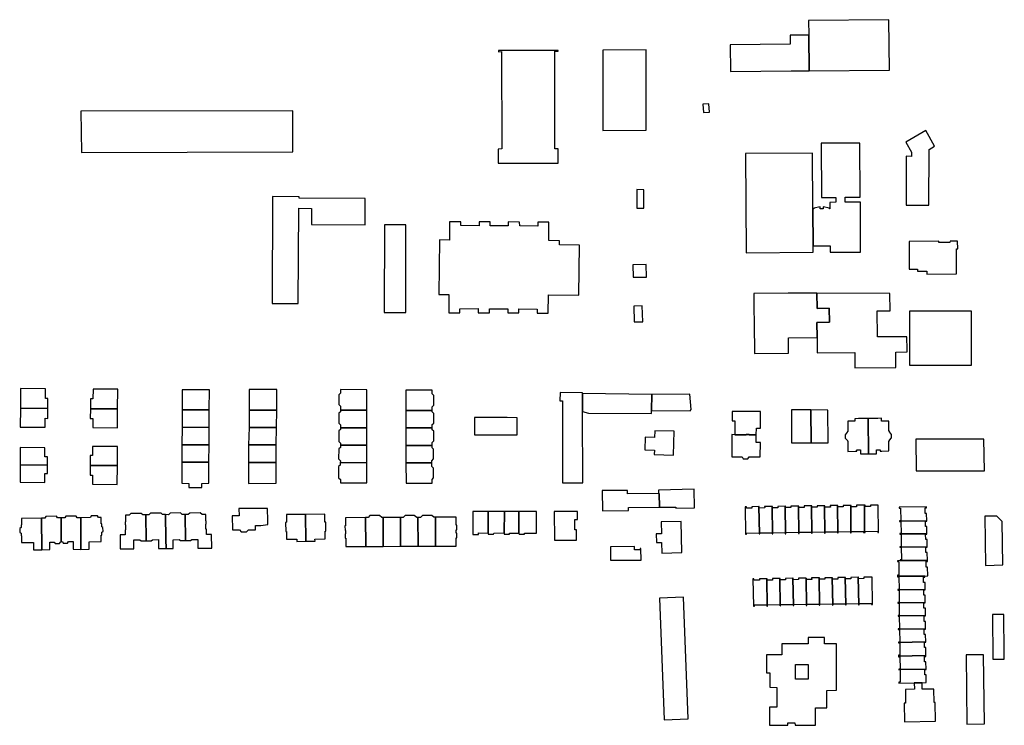
# Model space of a CAD drawing. Units: inches. Extents: x 7498630 to 7506919, y 5773938 to 5782289.
# Drawn here: x 7500726 to 7501177, y 5779575 to 5779898 of the extents above; entities that cross this region are included whole.
import ezdxf

# ---------------------------------------------------------------- set-up
doc = ezdxf.new("R2010")
doc.units = ezdxf.units.IN
doc.header["$MEASUREMENT"] = 0

msp = doc.modelspace()

# ---------------------------------------------------------------- linework, layer by layer
for points in [[(7501124.24, 5779875.29), (7501124.05, 5779898.45), (7501087.17, 5779898.02), (7501087.31, 5779891.4), (7501087.5, 5779875.1), (7501124.24, 5779875.29)], [(7501087.5, 5779875.1), (7501087.31, 5779891.4), (7501078.76, 5779891.4), (7501078.81, 5779887.21), (7501051.26, 5779887.01), (7501051.38, 5779874.71), (7501079.28, 5779875), (7501087.5, 5779875.1)], [(7500970.98, 5779839.35), (7500970.94, 5779884.05), (7500972.51, 5779884.05), (7500972.53, 5779884.38), (7500945.17, 5779884.27), (7500945.17, 5779883.8), (7500946.49, 5779883.83), (7500946.61, 5779839.26), (7500945.02, 5779839.22), (7500945.02, 5779832.72), (7500972.51, 5779832.73), (7500972.51, 5779839.35), (7500970.98, 5779839.35)], [(7501012.74, 5779847.8), (7501012.78, 5779884.65), (7500992.97, 5779884.5), (7500992.91, 5779847.74), (7501012.74, 5779847.8)], [(7501041.79, 5779856.14), (7501041.49, 5779859.91), (7501038.8, 5779859.71), (7501039.05, 5779855.96), (7501041.79, 5779856.14)], [(7500850.92, 5779837.92), (7500850.88, 5779856.7), (7500753.8, 5779856.49), (7500754.12, 5779837.68), (7500850.92, 5779837.92)], [(7501131.92, 5779813.52), (7501142.39, 5779813.5), (7501142.48, 5779839.03), (7501145, 5779840.48), (7501140.9, 5779847.64), (7501131.82, 5779842.41), (7501134.44, 5779837.82), (7501134.4, 5779835.86), (7501132, 5779835.91), (7501131.92, 5779813.52)], [(7501110.95, 5779814.88), (7501104.06, 5779814.84), (7501104.06, 5779817.12), (7501110.85, 5779817.12), (7501110.67, 5779841.96), (7501092.94, 5779841.84), (7501093.09, 5779817.06), (7501099.68, 5779817.08), (7501099.68, 5779814.82), (7501097.02, 5779814.8), (7501097.04, 5779811.88), (7501096.81, 5779811.88), (7501096.81, 5779812.18), (7501093.84, 5779812.78), (7501093.85, 5779811.85), (7501092.56, 5779811.84), (7501092.56, 5779812.77), (7501089.58, 5779812.14), (7501089.58, 5779811.82), (7501089.15, 5779811.81), (7501089.26, 5779794.84), (7501097.16, 5779794.9), (7501097.18, 5779791.93), (7501111.08, 5779792), (7501110.95, 5779814.88)], [(7501089.15, 5779811.81), (7501088.99, 5779837.3), (7501058.32, 5779837.1), (7501058.62, 5779791.72), (7501089.3, 5779791.92), (7501089.26, 5779794.84), (7501089.15, 5779811.81)], [(7501011.81, 5779812.11), (7501011.68, 5779820.59), (7501008.53, 5779820.61), (7501008.57, 5779812.17), (7501011.81, 5779812.11)], [(7500884.07, 5779804.51), (7500884.07, 5779816.62), (7500853.81, 5779816.73), (7500853.81, 5779817.32), (7500841.6, 5779817.42), (7500841.47, 5779768.5), (7500853.38, 5779768.46), (7500853.64, 5779812.16), (7500859.5, 5779812.04), (7500859.48, 5779804.63), (7500884.07, 5779804.51)], [(7500902.62, 5779764.31), (7500902.76, 5779804.52), (7500892.88, 5779804.56), (7500892.71, 5779764.36), (7500902.62, 5779764.31)], [(7500981.97, 5779772.34), (7500982.24, 5779795.22), (7500973.03, 5779795.38), (7500973.03, 5779797.25), (7500968.27, 5779797.28), (7500968.27, 5779805.71), (7500963.24, 5779805.73), (7500963.24, 5779803.96), (7500954.85, 5779804.04), (7500954.82, 5779805.8), (7500949.63, 5779805.86), (7500949.61, 5779804.06), (7500941.27, 5779804.08), (7500941.29, 5779805.91), (7500936.23, 5779805.91), (7500936.24, 5779804.1), (7500927.84, 5779804.14), (7500927.86, 5779805.9), (7500922.66, 5779805.92), (7500922.65, 5779797.52), (7500918.08, 5779797.56), (7500917.76, 5779772.64), (7500922.42, 5779772.55), (7500922.37, 5779764.27), (7500927.44, 5779764.27), (7500927.44, 5779766.08), (7500935.8, 5779766.12), (7500935.8, 5779764.18), (7500940.96, 5779764.14), (7500940.96, 5779766.03), (7500949.37, 5779765.99), (7500949.42, 5779764.23), (7500954.48, 5779764.14), (7500954.43, 5779765.99), (7500962.8, 5779765.94), (7500962.84, 5779764.09), (7500967.95, 5779764.04), (7500968.04, 5779772.37), (7500981.97, 5779772.34)], [(7501133.3, 5779796.85), (7501133.38, 5779784.22), (7501137.14, 5779784.22), (7501137.18, 5779783.28), (7501141.44, 5779783.25), (7501141.45, 5779781.91), (7501155.04, 5779782.04), (7501154.99, 5779793.51), (7501155.55, 5779793.53), (7501155.52, 5779797.04), (7501152.04, 5779797.01), (7501152, 5779796.43), (7501146.89, 5779796.36), (7501146.88, 5779796.96), (7501133.3, 5779796.85)], [(7501012.92, 5779780.56), (7501012.75, 5779786.27), (7501006.67, 5779786.15), (7501006.8, 5779780.51), (7501012.92, 5779780.56)], [(7501062.09, 5779773.08), (7501062.21, 5779766.53), (7501062.26, 5779759.45), (7501062.42, 5779745.59), (7501078.02, 5779745.71), (7501077.96, 5779752.68), (7501091.12, 5779752.92), (7501091.06, 5779759.85), (7501096.78, 5779759.92), (7501096.6, 5779766.32), (7501091.11, 5779766.22), (7501091, 5779773.24), (7501077.81, 5779773.28), (7501062.09, 5779773.08)], [(7501091, 5779773.24), (7501091.11, 5779766.22), (7501096.6, 5779766.32), (7501096.78, 5779759.92), (7501091.06, 5779759.85), (7501091.12, 5779752.92), (7501091.18, 5779745.93), (7501108.38, 5779746.06), (7501108.42, 5779739.08), (7501127.18, 5779739.18), (7501127.14, 5779746.26), (7501132.38, 5779746.3), (7501132.4, 5779747.36), (7501132.27, 5779753.26), (7501118.74, 5779753.2), (7501118.72, 5779765.17), (7501124.57, 5779765.17), (7501124.52, 5779773.07), (7501091, 5779773.24)], [(7501011.25, 5779760.13), (7501011.04, 5779767.37), (7501007.16, 5779767.31), (7501007.31, 5779760.07), (7501011.25, 5779760.13)], [(7501161.94, 5779765), (7501133.41, 5779765.04), (7501133.4, 5779740.2), (7501161.92, 5779740.23), (7501161.94, 5779765)], [(7500726.17, 5779729.53), (7500726.11, 5779720.5), (7500738.62, 5779720.42), (7500738.64, 5779724.93), (7500737.51, 5779724.93), (7500737.51, 5779729.43), (7500726.17, 5779729.53)], [(7500759.35, 5779729.31), (7500759.31, 5779724.8), (7500758.18, 5779724.8), (7500758.15, 5779720.3), (7500770.65, 5779720.19), (7500770.69, 5779729.22), (7500759.35, 5779729.31)], [(7500812.63, 5779719.77), (7500812.7, 5779728.99), (7500800.25, 5779728.99), (7500800.19, 5779719.78), (7500812.63, 5779719.77)], [(7500843.53, 5779719.67), (7500843.6, 5779729.02), (7500830.95, 5779729.1), (7500830.9, 5779719.7), (7500843.53, 5779719.67)], [(7500884.86, 5779719.55), (7500884.88, 5779729.01), (7500872.79, 5779729.1), (7500872.79, 5779727.34), (7500872.05, 5779726.67), (7500872.05, 5779722.21), (7500872.76, 5779721.45), (7500872.75, 5779719.58), (7500884.86, 5779719.55)], [(7500915.5, 5779721.84), (7500915.52, 5779726.27), (7500914.77, 5779727.17), (7500914.82, 5779728.77), (7500902.67, 5779728.77), (7500902.69, 5779719.5), (7500914.77, 5779719.46), (7500914.77, 5779721.21), (7500915.5, 5779721.84)], [(7500983.78, 5779686.32), (7500983.64, 5779719), (7500983.62, 5779727.29), (7500983.62, 5779727.63), (7500973.34, 5779727.65), (7500973.32, 5779723.88), (7500974.4, 5779723.83), (7500974.43, 5779686.3), (7500983.78, 5779686.32)], [(7501015.33, 5779719.46), (7501015.41, 5779726.82), (7500983.62, 5779727.29), (7500983.64, 5779719), (7500986.38, 5779718.3), (7501015.31, 5779718.11), (7501015.33, 5779719.46)], [(7501033.45, 5779720), (7501032.76, 5779726.9), (7501015.41, 5779726.82), (7501015.33, 5779719.46), (7501032.97, 5779719.34), (7501033.45, 5779720)], [(7500726.11, 5779720.5), (7500726.05, 5779711.85), (7500737.4, 5779711.78), (7500737.47, 5779715.89), (7500738.59, 5779715.88), (7500738.62, 5779720.42), (7500726.11, 5779720.5)], [(7500770.65, 5779720.19), (7500758.15, 5779720.3), (7500758.12, 5779715.76), (7500759.25, 5779715.75), (7500759.25, 5779711.65), (7500770.62, 5779711.55), (7500770.65, 5779720.19)], [(7500812.57, 5779711.76), (7500812.63, 5779719.77), (7500800.19, 5779719.78), (7500800.14, 5779711.78), (7500812.57, 5779711.76)], [(7500843.48, 5779711.68), (7500843.53, 5779719.67), (7500830.9, 5779719.7), (7500830.87, 5779711.71), (7500843.48, 5779711.68)], [(7500884.84, 5779711.56), (7500884.86, 5779719.55), (7500872.75, 5779719.58), (7500872.75, 5779718.91), (7500872.02, 5779718.31), (7500871.99, 5779713.74), (7500872.73, 5779712.9), (7500872.72, 5779711.59), (7500884.84, 5779711.56)], [(7500915.48, 5779713.63), (7500915.49, 5779718.08), (7500914.77, 5779718.84), (7500914.77, 5779719.46), (7500902.69, 5779719.5), (7500902.71, 5779711.5), (7500914.76, 5779711.46), (7500914.76, 5779713.01), (7500915.48, 5779713.63)], [(7501063.27, 5779708.34), (7501063.29, 5779711.41), (7501065.17, 5779711.4), (7501065.22, 5779718.99), (7501052.21, 5779719.07), (7501052.15, 5779714.77), (7501053.49, 5779714.76), (7501053.4, 5779708.4), (7501058.68, 5779708.35), (7501058.68, 5779708.55), (7501060, 5779708.53), (7501060, 5779708.33), (7501063.27, 5779708.34)], [(7501088.34, 5779704.68), (7501088.21, 5779719.71), (7501079.41, 5779719.78), (7501079.38, 5779704.73), (7501088.34, 5779704.68)], [(7501096.2, 5779704.63), (7501096.09, 5779719.65), (7501088.21, 5779719.71), (7501088.34, 5779704.68), (7501096.2, 5779704.63)], [(7500953.73, 5779716.15), (7500949.17, 5779716.21), (7500943.16, 5779716.2), (7500934.1, 5779716.23), (7500934.11, 5779708.32), (7500953.72, 5779708.29), (7500953.73, 5779716.15)], [(7501108.41, 5779715.73), (7501108.43, 5779714.57), (7501105.15, 5779714.55), (7501105.19, 5779709.78), (7501104.96, 5779709.77), (7501104.96, 5779709.53), (7501103.94, 5779708.28), (7501103.97, 5779706.79), (7501105, 5779705.68), (7501105, 5779705.4), (7501105.23, 5779705.41), (7501105.27, 5779700.75), (7501108.58, 5779700.78), (7501109.28, 5779700.79), (7501109.29, 5779701.41), (7501110.97, 5779701.4), (7501110.96, 5779699.6), (7501111.2, 5779699.6), (7501111.67, 5779699.61), (7501114.68, 5779699.64), (7501114.51, 5779715.81), (7501113.32, 5779715.82), (7501110.09, 5779715.75), (7501108.41, 5779715.73)], [(7501114.51, 5779715.81), (7501114.68, 5779699.64), (7501117.67, 5779699.67), (7501118.17, 5779699.67), (7501118.39, 5779699.68), (7501118.42, 5779701.47), (7501120.04, 5779701.51), (7501120.05, 5779700.91), (7501120.73, 5779700.92), (7501124.04, 5779700.95), (7501124.02, 5779705.61), (7501124.24, 5779705.61), (7501124.23, 5779705.89), (7501125.26, 5779707.01), (7501125.27, 5779708.5), (7501124.24, 5779709.74), (7501124.24, 5779709.98), (7501124, 5779709.98), (7501123.97, 5779714.66), (7501120.63, 5779714.64), (7501120.61, 5779715.89), (7501118.92, 5779715.88), (7501115.8, 5779715.83), (7501114.51, 5779715.81)], [(7500812.51, 5779703.76), (7500812.57, 5779711.76), (7500800.14, 5779711.78), (7500800.09, 5779703.8), (7500812.51, 5779703.76)], [(7500843.32, 5779703.68), (7500843.48, 5779711.68), (7500830.87, 5779711.71), (7500830.6, 5779703.7), (7500843.32, 5779703.68)], [(7500884.83, 5779703.58), (7500884.84, 5779711.56), (7500872.72, 5779711.59), (7500872.72, 5779710.75), (7500871.97, 5779710.12), (7500871.94, 5779705.24), (7500872.7, 5779704.44), (7500872.7, 5779703.6), (7500884.83, 5779703.58)], [(7500915.45, 5779705.59), (7500915.46, 5779709.96), (7500914.76, 5779710.66), (7500914.76, 5779711.46), (7500902.71, 5779711.5), (7500902.73, 5779703.48), (7500914.76, 5779703.45), (7500914.76, 5779704.82), (7500915.45, 5779705.59)], [(7501025.4, 5779699.06), (7501025.6, 5779709.94), (7501016.8, 5779710.09), (7501016.7, 5779707.09), (7501012.42, 5779707.22), (7501012.25, 5779701.48), (7501016.6, 5779701.31), (7501016.55, 5779699.3), (7501025.4, 5779699.06)], [(7501052.07, 5779708.41), (7501052.03, 5779698.32), (7501056.78, 5779698.28), (7501057.27, 5779697.37), (7501059.38, 5779697.36), (7501059.93, 5779698.25), (7501065.11, 5779698.22), (7501065.13, 5779704.84), (7501063.22, 5779704.84), (7501063.27, 5779708.34), (7501060, 5779708.33), (7501060, 5779708.53), (7501058.68, 5779708.55), (7501058.68, 5779708.35), (7501053.4, 5779708.4), (7501052.07, 5779708.41)], [(7501167.77, 5779691.88), (7501167.55, 5779706.36), (7501136.4, 5779706.39), (7501136.47, 5779691.78), (7501167.77, 5779691.88)], [(7500725.98, 5779702.46), (7500725.97, 5779694.54), (7500738.46, 5779694.46), (7500738.48, 5779698.23), (7500737.35, 5779698.23), (7500737.35, 5779702.38), (7500725.98, 5779702.46)], [(7500759.19, 5779703.02), (7500759.19, 5779698.88), (7500758.06, 5779698.88), (7500758.03, 5779694.35), (7500770.51, 5779694.28), (7500770.55, 5779702.92), (7500759.19, 5779703.02)], [(7500812.45, 5779695.76), (7500812.51, 5779703.76), (7500800.09, 5779703.8), (7500800.04, 5779695.8), (7500812.45, 5779695.76)], [(7500830.6, 5779703.7), (7500830.56, 5779695.71), (7500843.28, 5779695.68), (7500843.32, 5779703.68), (7500830.6, 5779703.7)], [(7500884.82, 5779695.58), (7500884.83, 5779703.58), (7500872.7, 5779703.6), (7500872.7, 5779702.48), (7500871.92, 5779701.88), (7500871.89, 5779697.35), (7500872.68, 5779696.49), (7500872.67, 5779695.6), (7500884.82, 5779695.58)], [(7500915.44, 5779697.31), (7500915.44, 5779701.78), (7500914.76, 5779702.38), (7500914.76, 5779703.45), (7500902.73, 5779703.48), (7500902.75, 5779695.5), (7500914.62, 5779695.45), (7500914.57, 5779696.48), (7500915.44, 5779697.31)], [(7500725.97, 5779694.54), (7500725.93, 5779686.62), (7500737.21, 5779686.54), (7500737.31, 5779690.68), (7500738.44, 5779690.68), (7500738.46, 5779694.46), (7500725.97, 5779694.54)], [(7500758.03, 5779694.35), (7500758.01, 5779689.83), (7500759.14, 5779689.83), (7500759.1, 5779685.71), (7500770.46, 5779685.62), (7500770.51, 5779694.28), (7500758.03, 5779694.35)], [(7500812.38, 5779686.12), (7500812.45, 5779695.76), (7500800.04, 5779695.8), (7500799.98, 5779686.12), (7500803.25, 5779686.07), (7500803.27, 5779684.18), (7500809.2, 5779684.18), (7500809.22, 5779686.05), (7500812.38, 5779686.12)], [(7500843.34, 5779686.14), (7500843.28, 5779695.68), (7500830.56, 5779695.71), (7500830.65, 5779686.11), (7500843.34, 5779686.14)], [(7500884.8, 5779686.29), (7500884.82, 5779695.58), (7500872.67, 5779695.6), (7500872.67, 5779694.43), (7500871.87, 5779693.75), (7500871.85, 5779688.71), (7500872.7, 5779687.8), (7500872.72, 5779686.34), (7500884.8, 5779686.29)], [(7500915.39, 5779688.61), (7500915.41, 5779693.12), (7500914.6, 5779693.84), (7500914.62, 5779695.45), (7500902.75, 5779695.5), (7500902.78, 5779686.16), (7500914.79, 5779686.14), (7500914.75, 5779687.93), (7500915.39, 5779688.61)], [(7500992.62, 5779682.77), (7500992.73, 5779673.53), (7501004.79, 5779673.63), (7501004.76, 5779675.07), (7501018.85, 5779675.19), (7501018.79, 5779681.45), (7501018.52, 5779681.45), (7501004.23, 5779681.33), (7501004.23, 5779682.9), (7500992.62, 5779682.77)], [(7501018.48, 5779683.03), (7501018.52, 5779681.45), (7501018.79, 5779681.45), (7501018.85, 5779675.19), (7501026.44, 5779675.25), (7501026.44, 5779674.81), (7501034.95, 5779674.88), (7501034.84, 5779683.39), (7501018.48, 5779683.03)], [(7500826.24, 5779674.53), (7500826.28, 5779671.28), (7500823.18, 5779671.25), (7500823.21, 5779664.78), (7500826.4, 5779664.78), (7500827.28, 5779663.94), (7500829.67, 5779663.96), (7500830.57, 5779664.84), (7500833.77, 5779664.88), (7500833.78, 5779666.79), (7500836.18, 5779666.84), (7500839.42, 5779667.32), (7500839.4, 5779669.56), (7500839.36, 5779674.2), (7500839.35, 5779674.63), (7500833.19, 5779674.6), (7500826.24, 5779674.53)], [(7501058.24, 5779675.33), (7501058.4, 5779662.8), (7501058.8, 5779662.81), (7501058.79, 5779663.36), (7501064.53, 5779663.47), (7501064.54, 5779662.92), (7501064.69, 5779662.92), (7501064.5, 5779675.43), (7501061.24, 5779675.38), (7501061.25, 5779674.73), (7501058.75, 5779674.69), (7501058.74, 5779675.34), (7501058.24, 5779675.33)], [(7501064.5, 5779675.43), (7501064.69, 5779662.92), (7501064.84, 5779662.92), (7501064.83, 5779663.47), (7501070.55, 5779663.5), (7501070.55, 5779662.95), (7501070.7, 5779662.95), (7501070.5, 5779675.52), (7501067.1, 5779675.47), (7501067.12, 5779674.82), (7501064.66, 5779674.78), (7501064.66, 5779675.43), (7501064.5, 5779675.43)], [(7501070.5, 5779675.52), (7501070.7, 5779662.95), (7501070.85, 5779662.95), (7501070.85, 5779663.5), (7501076.55, 5779663.61), (7501076.56, 5779663.06), (7501076.71, 5779663.06), (7501076.54, 5779675.66), (7501073.1, 5779675.58), (7501073.1, 5779674.93), (7501070.66, 5779674.87), (7501070.64, 5779675.52), (7501070.5, 5779675.52)], [(7501076.54, 5779675.66), (7501076.71, 5779663.06), (7501076.86, 5779663.06), (7501076.85, 5779663.61), (7501082.54, 5779663.69), (7501082.54, 5779663.14), (7501082.7, 5779663.14), (7501082.55, 5779675.73), (7501079.09, 5779675.69), (7501079.1, 5779675.04), (7501076.7, 5779675.01), (7501076.69, 5779675.66), (7501076.54, 5779675.66)], [(7501082.55, 5779675.73), (7501082.7, 5779663.14), (7501082.84, 5779663.14), (7501082.84, 5779663.69), (7501088.52, 5779663.77), (7501088.54, 5779663.22), (7501088.68, 5779663.22), (7501088.56, 5779675.8), (7501085.18, 5779675.76), (7501085.19, 5779675.11), (7501082.71, 5779675.08), (7501082.7, 5779675.73), (7501082.55, 5779675.73)], [(7501088.56, 5779675.8), (7501088.68, 5779663.22), (7501088.84, 5779663.22), (7501088.82, 5779663.77), (7501094.49, 5779663.83), (7501094.5, 5779663.28), (7501094.64, 5779663.28), (7501094.55, 5779675.85), (7501091.2, 5779675.82), (7501091.21, 5779675.17), (7501088.71, 5779675.15), (7501088.7, 5779675.8), (7501088.56, 5779675.8)], [(7501094.55, 5779675.85), (7501094.64, 5779663.28), (7501094.78, 5779663.28), (7501094.77, 5779663.83), (7501100.48, 5779663.92), (7501100.49, 5779663.37), (7501100.64, 5779663.37), (7501100.54, 5779675.93), (7501097.19, 5779675.89), (7501097.2, 5779675.24), (7501094.71, 5779675.2), (7501094.7, 5779675.85), (7501094.55, 5779675.85)], [(7501100.54, 5779675.93), (7501100.64, 5779663.37), (7501100.79, 5779663.37), (7501100.78, 5779663.92), (7501106.46, 5779664.01), (7501106.47, 5779663.46), (7501106.62, 5779663.46), (7501106.57, 5779676.02), (7501103.14, 5779675.97), (7501103.15, 5779675.32), (7501100.7, 5779675.28), (7501100.69, 5779675.93), (7501100.54, 5779675.93)], [(7501106.57, 5779676.02), (7501106.62, 5779663.46), (7501106.77, 5779663.46), (7501106.76, 5779664.01), (7501112.37, 5779664.09), (7501112.38, 5779663.54), (7501112.83, 5779663.55), (7501112.78, 5779676.09), (7501109.17, 5779676.05), (7501109.18, 5779675.4), (7501106.73, 5779675.37), (7501106.72, 5779676.02), (7501106.57, 5779676.02)], [(7501112.78, 5779676.09), (7501112.83, 5779663.55), (7501113.18, 5779663.55), (7501113.17, 5779664.1), (7501118.89, 5779664.18), (7501118.9, 5779663.62), (7501119.3, 5779663.62), (7501119.18, 5779676.16), (7501115.63, 5779676.12), (7501115.64, 5779675.47), (7501113.14, 5779675.44), (7501113.13, 5779676.09), (7501112.78, 5779676.09)], [(7501128.8, 5779675.19), (7501128.81, 5779674.74), (7501129.41, 5779674.75), (7501129.49, 5779668.94), (7501128.89, 5779668.93), (7501128.89, 5779668.79), (7501141.38, 5779668.97), (7501141.33, 5779672.36), (7501140.7, 5779672.35), (7501140.67, 5779674.85), (7501141.3, 5779674.86), (7501141.29, 5779675.36), (7501128.8, 5779675.19)], [(7500726.62, 5779670.06), (7500726.62, 5779667.08), (7500726.36, 5779667.09), (7500726.36, 5779665.82), (7500725.76, 5779665.44), (7500725.76, 5779663.62), (7500726.36, 5779663.32), (7500726.36, 5779662.07), (7500726.61, 5779662.06), (7500726.61, 5779659.07), (7500732.13, 5779659.06), (7500732.13, 5779657.62), (7500732.14, 5779655.62), (7500735.85, 5779655.7), (7500735.73, 5779670.2), (7500726.62, 5779670.06)], [(7500735.73, 5779670.2), (7500735.85, 5779655.7), (7500739.62, 5779655.76), (7500739.6, 5779659.21), (7500741.57, 5779659.23), (7500742.01, 5779658.51), (7500744.07, 5779658.54), (7500744.48, 5779659.24), (7500744.83, 5779659.26), (7500744.73, 5779670.26), (7500743.11, 5779670.24), (7500742.66, 5779671.02), (7500737.71, 5779670.96), (7500737.31, 5779670.21), (7500735.73, 5779670.2)], [(7500753.85, 5779655.87), (7500753.73, 5779670.34), (7500752.17, 5779670.3), (7500751.71, 5779671.03), (7500746.88, 5779671.01), (7500746.47, 5779670.24), (7500744.73, 5779670.26), (7500744.83, 5779659.26), (7500745.32, 5779659.49), (7500745.73, 5779658.7), (7500747.65, 5779658.72), (7500748.08, 5779659.41), (7500750.19, 5779659.49), (7500750.29, 5779656.01), (7500753.85, 5779655.87)], [(7500753.73, 5779670.34), (7500753.85, 5779655.87), (7500757.63, 5779655.91), (7500757.65, 5779659.37), (7500763.13, 5779659.43), (7500763.12, 5779662.41), (7500763.37, 5779662.43), (7500763.36, 5779663.7), (7500763.95, 5779664.04), (7500763.92, 5779665.89), (7500763.34, 5779666.22), (7500763.33, 5779667.5), (7500763.05, 5779667.52), (7500763.04, 5779670.49), (7500761.93, 5779670.5), (7500761.48, 5779671.24), (7500758.55, 5779671.18), (7500758.13, 5779670.45), (7500753.73, 5779670.34)], [(7500783.77, 5779659.74), (7500783.62, 5779671.74), (7500782.22, 5779671.71), (7500781.49, 5779672.32), (7500776.73, 5779672.29), (7500775.95, 5779671.56), (7500774.23, 5779671.52), (7500774.23, 5779668.53), (7500774.03, 5779668.53), (7500774.05, 5779667.17), (7500774.25, 5779667.17), (7500774.28, 5779664.83), (7500774.08, 5779664.83), (7500774.11, 5779662.5), (7500771.73, 5779662.48), (7500771.78, 5779656.1), (7500778.05, 5779656.16), (7500778.01, 5779660.19), (7500780.8, 5779660.22), (7500781.46, 5779659.72), (7500783.77, 5779659.74)], [(7500792.82, 5779656.27), (7500792.77, 5779660.34), (7500792.63, 5779671.81), (7500791.27, 5779671.78), (7500790.51, 5779672.4), (7500785.74, 5779672.39), (7500784.96, 5779671.62), (7500783.62, 5779671.74), (7500783.77, 5779659.74), (7500785.99, 5779659.77), (7500786.64, 5779660.28), (7500789.35, 5779660.32), (7500789.4, 5779656.22), (7500792.82, 5779656.27)], [(7500801.73, 5779659.96), (7500801.58, 5779671.89), (7500800.22, 5779671.86), (7500799.46, 5779672.62), (7500794.76, 5779672.43), (7500793.98, 5779671.71), (7500792.63, 5779671.81), (7500792.77, 5779660.34), (7500792.82, 5779656.27), (7500796.07, 5779656.3), (7500796.02, 5779660.3), (7500798.8, 5779660.34), (7500799.38, 5779659.94), (7500801.73, 5779659.96)], [(7500811.08, 5779665.07), (7500811.04, 5779667.49), (7500811.24, 5779667.49), (7500811.24, 5779668.88), (7500811.04, 5779668.88), (7500811.01, 5779671.84), (7500809.31, 5779671.83), (7500808.45, 5779672.54), (7500803.74, 5779672.5), (7500802.94, 5779671.78), (7500801.58, 5779671.89), (7500801.73, 5779659.96), (7500804.07, 5779659.99), (7500804.67, 5779660.42), (7500807.37, 5779660.45), (7500807.42, 5779656.39), (7500813.74, 5779656.42), (7500813.7, 5779662.7), (7500811.3, 5779662.69), (7500811.28, 5779665.07), (7500811.08, 5779665.07)], [(7500847.98, 5779671.86), (7500848.01, 5779668.26), (7500847.61, 5779668.25), (7500847.64, 5779664.12), (7500847.99, 5779664.13), (7500848.02, 5779660.49), (7500852.68, 5779660.53), (7500852.7, 5779659.55), (7500856.87, 5779659.58), (7500856.78, 5779671.91), (7500847.98, 5779671.86)], [(7500856.78, 5779671.91), (7500856.87, 5779659.58), (7500861.07, 5779659.62), (7500861.06, 5779660.6), (7500865.69, 5779660.64), (7500865.66, 5779664.22), (7500866.06, 5779664.22), (7500866.03, 5779668.36), (7500865.63, 5779668.34), (7500865.6, 5779671.96), (7500856.78, 5779671.91)], [(7500884.32, 5779657.23), (7500884.25, 5779670.41), (7500875.02, 5779670.36), (7500875.06, 5779666.69), (7500874.79, 5779666.66), (7500874.85, 5779664.53), (7500875.09, 5779664.53), (7500875.11, 5779663.03), (7500874.82, 5779663.03), (7500874.85, 5779660.93), (7500875.13, 5779660.96), (7500875.18, 5779657.2), (7500884.32, 5779657.23)], [(7500892.32, 5779657.26), (7500892.25, 5779670.45), (7500891.7, 5779670.45), (7500890.64, 5779671.32), (7500886.17, 5779671.37), (7500885.4, 5779670.42), (7500884.25, 5779670.41), (7500884.32, 5779657.23), (7500892.32, 5779657.26)], [(7500900.32, 5779657.29), (7500900.25, 5779670.49), (7500892.25, 5779670.45), (7500892.32, 5779657.26), (7500900.32, 5779657.29)], [(7500908.32, 5779657.32), (7500908.25, 5779670.54), (7500907.72, 5779670.53), (7500906.55, 5779671.35), (7500902.38, 5779671.35), (7500901.51, 5779670.5), (7500900.25, 5779670.49), (7500900.32, 5779657.29), (7500908.32, 5779657.32)], [(7500916.32, 5779657.35), (7500916.25, 5779670.58), (7500915.52, 5779670.58), (7500914.63, 5779671.39), (7500910.29, 5779671.39), (7500909.4, 5779670.54), (7500908.25, 5779670.54), (7500908.32, 5779657.32), (7500916.32, 5779657.35)], [(7500925.76, 5779666.98), (7500925.75, 5779670.63), (7500916.25, 5779670.58), (7500916.32, 5779657.35), (7500925.78, 5779657.38), (7500925.77, 5779661.16), (7500926.06, 5779661.14), (7500926.03, 5779663.3), (7500925.77, 5779663.3), (7500925.76, 5779664.86), (7500926.06, 5779664.86), (7500926.08, 5779666.98), (7500925.76, 5779666.98)], [(7500940.42, 5779663.34), (7500940.35, 5779673.2), (7500933.42, 5779673.22), (7500933.43, 5779662.7), (7500935.98, 5779662.7), (7500935.96, 5779663.37), (7500940.42, 5779663.34)], [(7500947.76, 5779663.37), (7500947.83, 5779673.2), (7500940.35, 5779673.2), (7500940.42, 5779663.34), (7500940.42, 5779662.84), (7500942.88, 5779662.78), (7500942.94, 5779663.34), (7500947.76, 5779663.37)], [(7500954.48, 5779663.31), (7500954.54, 5779673.18), (7500947.83, 5779673.2), (7500947.76, 5779663.37), (7500947.76, 5779662.84), (7500950.2, 5779662.81), (7500950.2, 5779663.31), (7500954.48, 5779663.31)], [(7500962.55, 5779663.34), (7500962.49, 5779673.23), (7500954.54, 5779673.18), (7500954.48, 5779663.31), (7500954.58, 5779662.78), (7500957.06, 5779662.81), (7500957.06, 5779663.28), (7500962.55, 5779663.34)], [(7500981.33, 5779669.62), (7500981.33, 5779673.26), (7500970.67, 5779673.26), (7500970.75, 5779660.15), (7500980.87, 5779660.15), (7500980.87, 5779664.87), (7500980.14, 5779664.87), (7500980.14, 5779669.58), (7500981.33, 5779669.62)], [(7501168.02, 5779671.07), (7501168.33, 5779648.48), (7501176.26, 5779648.74), (7501175.98, 5779668.64), (7501173.49, 5779671.05), (7501168.02, 5779671.07)], [(7501029.21, 5779654.49), (7501028.9, 5779668.61), (7501019.7, 5779668.41), (7501019.82, 5779663.02), (7501017.41, 5779662.93), (7501017.61, 5779659.05), (7501019.91, 5779658.99), (7501020.01, 5779654.18), (7501029.21, 5779654.49)], [(7501128.89, 5779668.79), (7501128.89, 5779668.65), (7501129.49, 5779668.66), (7501129.58, 5779663.11), (7501128.98, 5779663.1), (7501128.98, 5779662.96), (7501141.48, 5779662.97), (7501141.42, 5779666.35), (7501140.79, 5779666.34), (7501140.75, 5779668.82), (7501141.38, 5779668.83), (7501141.38, 5779668.97), (7501128.89, 5779668.79)], [(7501128.98, 5779662.96), (7501128.98, 5779662.82), (7501129.58, 5779662.83), (7501129.66, 5779657.1), (7501129.06, 5779657.09), (7501129.06, 5779656.95), (7501141.58, 5779656.96), (7501141.52, 5779660.35), (7501140.89, 5779660.36), (7501140.85, 5779662.83), (7501141.48, 5779662.84), (7501141.48, 5779662.97), (7501128.98, 5779662.96)], [(7500996.47, 5779657.1), (7500996.45, 5779650.96), (7501010.45, 5779650.98), (7501010.4, 5779656.33), (7501010, 5779656.33), (7501010, 5779655.62), (7501007.41, 5779655.62), (7501007.4, 5779657.16), (7500996.47, 5779657.1)], [(7501129.06, 5779656.95), (7501129.06, 5779656.81), (7501129.66, 5779656.82), (7501129.74, 5779651.16), (7501129.14, 5779651.15), (7501129.15, 5779650.7), (7501141.71, 5779650.71), (7501141.63, 5779654.41), (7501141, 5779654.4), (7501140.95, 5779656.82), (7501141.58, 5779656.83), (7501141.58, 5779656.96), (7501129.06, 5779656.95)], [(7501128, 5779644.02), (7501128, 5779643.62), (7501140.55, 5779643.65), (7501141.83, 5779643.7), (7501141.76, 5779647.76), (7501141.13, 5779647.75), (7501141.09, 5779650.25), (7501141.72, 5779650.26), (7501141.71, 5779650.71), (7501129.15, 5779650.7), (7501127.93, 5779650.69), (7501127.93, 5779650.29), (7501128.53, 5779650.3), (7501128.6, 5779644.03), (7501128, 5779644.02)], [(7501061.72, 5779642.37), (7501061.93, 5779629.85), (7501062.42, 5779629.86), (7501062.41, 5779630.41), (7501068.15, 5779630.48), (7501068.16, 5779629.93), (7501068.29, 5779629.93), (7501068.08, 5779642.44), (7501064.67, 5779642.4), (7501064.68, 5779641.75), (7501062.22, 5779641.73), (7501062.21, 5779642.38), (7501061.72, 5779642.37)], [(7501068.08, 5779642.44), (7501068.29, 5779629.93), (7501068.42, 5779629.93), (7501068.41, 5779630.48), (7501074.14, 5779630.56), (7501074.15, 5779630.01), (7501074.28, 5779630.01), (7501074.06, 5779642.54), (7501070.73, 5779642.48), (7501070.74, 5779641.83), (7501068.22, 5779641.79), (7501068.21, 5779642.44), (7501068.08, 5779642.44)], [(7501074.06, 5779642.54), (7501074.28, 5779630.01), (7501074.41, 5779630.01), (7501074.4, 5779630.56), (7501080.15, 5779630.65), (7501080.16, 5779630.1), (7501080.29, 5779630.1), (7501080.08, 5779642.62), (7501076.63, 5779642.57), (7501076.64, 5779641.92), (7501074.2, 5779641.89), (7501074.19, 5779642.54), (7501074.06, 5779642.54)], [(7501080.08, 5779642.62), (7501080.29, 5779630.1), (7501080.42, 5779630.1), (7501080.41, 5779630.65), (7501086.16, 5779630.73), (7501086.17, 5779630.18), (7501086.3, 5779630.18), (7501086.06, 5779642.73), (7501082.63, 5779642.67), (7501082.64, 5779642.02), (7501080.22, 5779641.97), (7501080.21, 5779642.62), (7501080.08, 5779642.62)], [(7501086.06, 5779642.73), (7501086.3, 5779630.18), (7501086.43, 5779630.18), (7501086.42, 5779630.73), (7501092.15, 5779630.81), (7501092.16, 5779630.26), (7501092.29, 5779630.26), (7501092.07, 5779642.81), (7501088.64, 5779642.76), (7501088.65, 5779642.11), (7501086.2, 5779642.08), (7501086.19, 5779642.73), (7501086.06, 5779642.73)], [(7501092.07, 5779642.81), (7501092.29, 5779630.26), (7501092.42, 5779630.26), (7501092.41, 5779630.82), (7501098.14, 5779630.9), (7501098.15, 5779630.34), (7501098.28, 5779630.34), (7501098.05, 5779642.89), (7501094.62, 5779642.84), (7501094.63, 5779642.19), (7501092.21, 5779642.16), (7501092.2, 5779642.81), (7501092.07, 5779642.81)], [(7501098.05, 5779642.89), (7501098.28, 5779630.34), (7501098.41, 5779630.34), (7501098.4, 5779630.9), (7501104.16, 5779630.98), (7501104.17, 5779630.43), (7501104.3, 5779630.43), (7501104.02, 5779643), (7501100.61, 5779642.93), (7501100.62, 5779642.28), (7501098.19, 5779642.24), (7501098.18, 5779642.89), (7501098.05, 5779642.89)], [(7501104.02, 5779643), (7501104.3, 5779630.43), (7501104.43, 5779630.43), (7501104.42, 5779630.98), (7501110.15, 5779631.06), (7501110.16, 5779630.51), (7501110.29, 5779630.51), (7501110.01, 5779643.08), (7501106.6, 5779643.02), (7501106.61, 5779642.38), (7501104.16, 5779642.34), (7501104.15, 5779643), (7501104.02, 5779643)], [(7501110.01, 5779643.08), (7501110.29, 5779630.51), (7501110.42, 5779630.51), (7501110.41, 5779631.06), (7501116.1, 5779631.14), (7501116.11, 5779630.59), (7501116.51, 5779630.6), (7501116.3, 5779643.16), (7501112.6, 5779643.11), (7501112.61, 5779642.46), (7501110.15, 5779642.43), (7501110.14, 5779643.08), (7501110.01, 5779643.08)], [(7501140.62, 5779637.53), (7501140.58, 5779640.65), (7501139.96, 5779640.64), (7501139.93, 5779643.19), (7501140.56, 5779643.2), (7501140.55, 5779643.65), (7501128, 5779643.62), (7501128, 5779643.22), (7501128.6, 5779643.23), (7501128.7, 5779637.49), (7501128.1, 5779637.49), (7501128.1, 5779637.35), (7501140.62, 5779637.53)], [(7501018.86, 5779633.6), (7501021.11, 5779577.81), (7501032.13, 5779578.25), (7501029.88, 5779634.04), (7501018.86, 5779633.6)], [(7501140.7, 5779631.53), (7501140.66, 5779634.84), (7501140.03, 5779634.83), (7501140, 5779637.38), (7501140.62, 5779637.39), (7501140.62, 5779637.53), (7501128.1, 5779637.35), (7501128.1, 5779637.21), (7501128.7, 5779637.21), (7501128.73, 5779631.5), (7501128.13, 5779631.49), (7501128.13, 5779631.35), (7501140.7, 5779631.53)], [(7501140.76, 5779625.52), (7501140.73, 5779628.89), (7501140.1, 5779628.88), (7501140.07, 5779631.38), (7501140.7, 5779631.39), (7501140.7, 5779631.53), (7501128.13, 5779631.35), (7501128.13, 5779631.21), (7501128.73, 5779631.22), (7501128.81, 5779625.53), (7501128.21, 5779625.52), (7501128.21, 5779625.37), (7501140.76, 5779625.52)], [(7501140.83, 5779619.53), (7501140.79, 5779622.89), (7501140.16, 5779622.88), (7501140.13, 5779625.38), (7501140.76, 5779625.39), (7501140.76, 5779625.52), (7501128.21, 5779625.37), (7501128.21, 5779625.22), (7501128.81, 5779625.23), (7501128.89, 5779619.53), (7501128.29, 5779619.52), (7501128.29, 5779619.37), (7501140.83, 5779619.53)], [(7501176.91, 5779605.64), (7501176.87, 5779608.36), (7501176.64, 5779626.03), (7501171.44, 5779625.97), (7501171.71, 5779605.57), (7501176.91, 5779605.64)], [(7501140.9, 5779613.53), (7501140.86, 5779616.9), (7501140.23, 5779616.89), (7501140.2, 5779619.39), (7501140.83, 5779619.4), (7501140.83, 5779619.53), (7501128.29, 5779619.37), (7501128.29, 5779619.22), (7501128.89, 5779619.22), (7501128.97, 5779613.43), (7501128.37, 5779613.42), (7501128.37, 5779613.27), (7501140.9, 5779613.53)], [(7501067.94, 5779607.52), (7501067.95, 5779599.27), (7501069.46, 5779599.27), (7501069.46, 5779592.69), (7501072.7, 5779592.68), (7501072.71, 5779583.53), (7501069.3, 5779583.54), (7501069.31, 5779575.3), (7501077.79, 5779575.32), (7501077.79, 5779576.48), (7501081, 5779576.49), (7501081.01, 5779575.32), (7501090.4, 5779575.32), (7501090.39, 5779583.31), (7501095.58, 5779583.32), (7501095.59, 5779591.31), (7501100.06, 5779591.34), (7501100.06, 5779612.6), (7501094.46, 5779612.6), (7501094.45, 5779615.54), (7501086.99, 5779615.54), (7501086.98, 5779613.58), (7501086.98, 5779612.58), (7501075, 5779612.57), (7501074.98, 5779607.54), (7501067.94, 5779607.52)], [(7501140.9, 5779613.53), (7501128.37, 5779613.27), (7501128.37, 5779613.12), (7501128.97, 5779613.13), (7501129.05, 5779607.41), (7501128.45, 5779607.4), (7501128.46, 5779607), (7501140.98, 5779607.26), (7501140.93, 5779610.9), (7501140.3, 5779610.89), (7501140.27, 5779613.39), (7501140.9, 5779613.4), (7501140.9, 5779613.53)], [(7501140.98, 5779607.26), (7501128.46, 5779607), (7501128.47, 5779606.6), (7501129.07, 5779606.61), (7501129.15, 5779601.05), (7501128.55, 5779601.04), (7501128.55, 5779600.89), (7501141.06, 5779601.06), (7501141.02, 5779604.36), (7501140.39, 5779604.35), (7501140.36, 5779606.85), (7501140.99, 5779606.86), (7501140.98, 5779607.26)], [(7501167.8, 5779575.93), (7501167.4, 5779607.54), (7501159.41, 5779607.54), (7501159.7, 5779575.76), (7501167.8, 5779575.93)], [(7501081.23, 5779603.09), (7501086.98, 5779603.11), (7501086.98, 5779596.49), (7501081.24, 5779596.49), (7501081.23, 5779603.09)], [(7501128.63, 5779594.61), (7501135.66, 5779594.75), (7501139.24, 5779594.82), (7501141.14, 5779594.86), (7501141.09, 5779598.43), (7501140.46, 5779598.42), (7501140.43, 5779600.92), (7501141.06, 5779600.93), (7501141.06, 5779601.06), (7501128.55, 5779600.89), (7501128.55, 5779600.74), (7501129.16, 5779600.78), (7501129.23, 5779595.02), (7501128.63, 5779595.01), (7501128.63, 5779594.61)], [(7501135.66, 5779594.75), (7501135.72, 5779591.78), (7501131.6, 5779591.71), (7501131.67, 5779585.45), (7501131.07, 5779585.44), (7501131.14, 5779576.96), (7501145.4, 5779577.17), (7501145.3, 5779585.75), (7501144.71, 5779585.72), (7501144.6, 5779591.92), (7501139.3, 5779591.83), (7501139.24, 5779594.82), (7501135.66, 5779594.75)]]:
    msp.add_lwpolyline(points, close=True)

doc.saveas('drawing.dxf')
